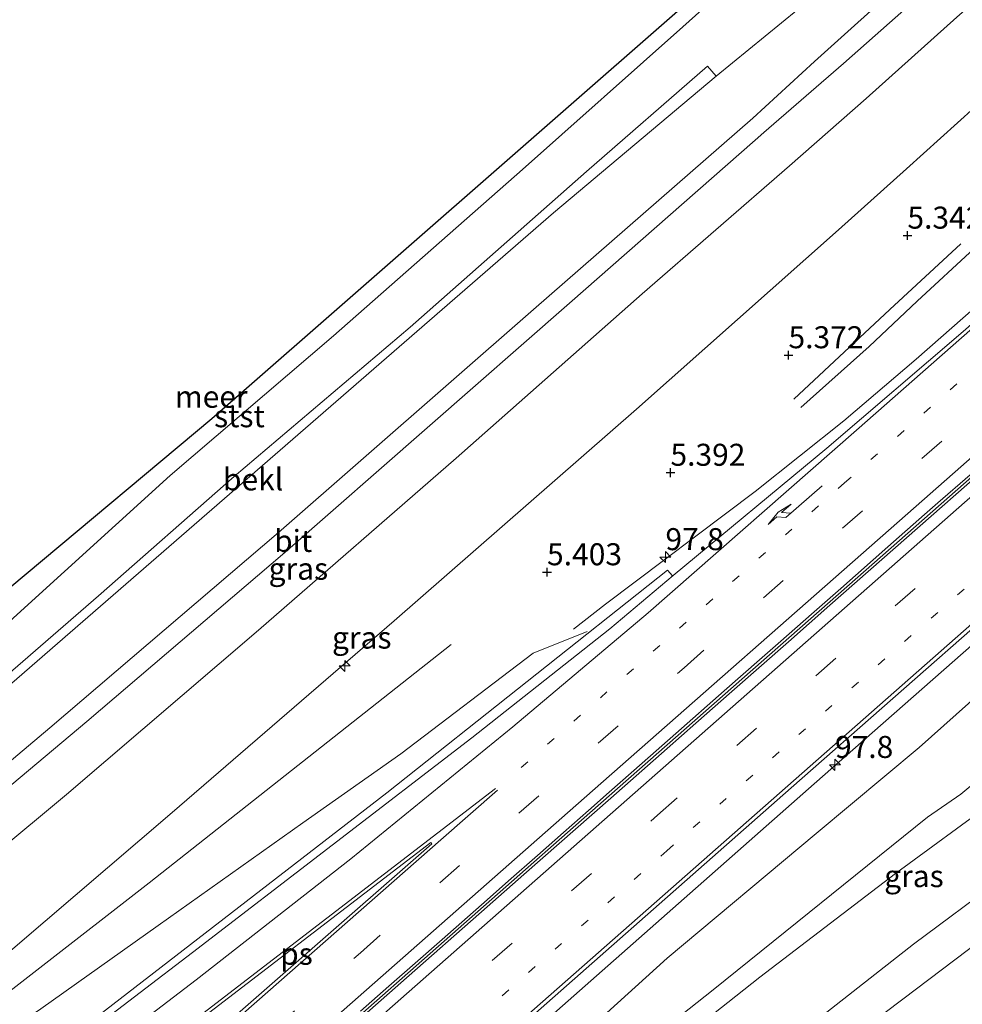
# Model space of a CAD drawing. Units: metres. Extents: x 168102 to 180001, y 512498 to 518753.
# Drawn here: x 171883 to 171990, y 513409 to 513521 of the extents above; entities that cross this region are included whole.
import ezdxf
from ezdxf.enums import TextEntityAlignment as Align

# ---------------------------------------------------------------- set-up
doc = ezdxf.new("R2010")
doc.units = ezdxf.units.M
doc.linetypes.add('VW-1-3_STREEP', pattern=[4, 1, -3])
doc.linetypes.add('VW-3-9_STREEP', pattern=[12, 3, -9])
doc.layers.get('0').update_dxf_attribs({"lineweight": 25})
for name, color, linetype, lineweight in [('B-ME-AL-OVERIG-S-B1', 7, 'Continuous', 18), ('B-ME-AM-KILOMETR-S-B1', 7, 'Continuous', 18), ('B-ME-BV-GELEIDECONSTRUCTIE-BARRIER-L-B1', 213, 'BV-STEPBARRIER', 18), ('B-ME-BV-GELEIDECONSTRUCTIE-GELEIDERAIL-L-B1', 213, 'BV-GELEIDERAIL', 18), ('B-ME-GW-GRONDWERKLIJN-L-B1', 10, 'Continuous', 25), ('B-ME-GW-HOOGTEPUNT-S-B1', 10, 'Continuous', 25), ('B-ME-GW-KRUINLIJN-L-B1', 93, 'Continuous', 18), ('B-ME-GW-TEENLIJN-L-B1', 93, 'Continuous', 18), ('B-ME-IE-GRASLAND-GV-B6', 93, 'Continuous', 18), ('B-ME-KG-KADASTRAAL-OPNAMEDTMGRENS-L-B1', 10, 'Continuous', 25), ('B-ME-OB-BEKLEDING-GV-B6', 253, 'Continuous', 18), ('B-ME-OB-WATERLIJN-L-B1', 133, 'OB-WATERLIJN', 18), ('B-ME-OG-BREUK-L-B1', 10, 'Continuous', 25), ('B-ME-OG-WATER-GV-B6', 153, 'Continuous', 18), ('B-ME-VH-VERH_SOORT-BITUMEN-GV-B6', 8, 'IE-TERREINAFSCHEIDING-NATUURLIJK-HOUTWAL', 18), ('B-ME-VH-VERH_SOORT-KLINKERS-GV-B6', 8, 'IE-TERREINAFSCHEIDING-NATUURLIJK-HOUTWAL', 18), ('B-ME-VW-MARKERING-13STREEP-045-L-B1', 255, 'VW-1-3_STREEP', 18), ('B-ME-VW-MARKERING-39STREEP-015-L-B1', 255, 'VW-3-9_STREEP', 18), ('B-ME-VW-MARKERING-PIJLRE750-S-B1', 7, 'Continuous', 18), ('B-ME-VW-MARKERING-STREEP-015-L-B1', 7, 'Continuous', 18), ('B-ME-VW-MARKERING-VLAKMARK-GV-B6', 7, 'Continuous', 18)]:
    doc.layers.add(name, color=color, linetype=linetype, lineweight=lineweight)
doc.styles.add('NLCS-ISO', font='NLCS-ISO.TTF')
doc.linetypes.add('BV-GELEIDERAIL', pattern='A,10,-3,[108,NLCS.SHX,S=1,R=0,X=0,Y=0],-3', length=16)
doc.linetypes.add('BV-STEPBARRIER', pattern='A,1,-1,[16,NLCS.SHX,S=1,R=0,X=-1,Y=0],1', length=3)
doc.linetypes.add('IE-TERREINAFSCHEIDING-NATUURLIJK-HOUTWAL', pattern='A,7,-1.5,[67,NLCS.SHX,S=0.75,R=45,X=0,Y=0],-1.5,7,-1.5,[70,NLCS.SHX,S=0.75,R=0,X=0,Y=0],-1.5', length=20)
doc.linetypes.add('OB-WATERLIJN', pattern='A,10,[32,NLCS.SHX,S=2,R=0,X=0,Y=0],-12', length=22)

# ---------------------------------------------------------------- blocks, each defined once
blk = doc.blocks.new('hecto')
for p, q in [((0, 0.625), (-0.625, 0)), ((0, -0.625), (0, 0.625)), ((-0.625, 0), (0.625, 0)), ((0.625, 0), (0, -0.625))]:
    blk.add_line(p, q)
blk = doc.blocks.new('hoogtepunt')
for p, q in [((-0.5, 0), (0.5, 0)), ((0, 0.5), (0, -0.5))]:
    blk.add_line(p, q)
blk = doc.blocks.new('pijlr')
for p, q in [((0, 0, 0.1), (5.45, 0, 0.1)), ((5.45, -0.75, 0.1), (4.7, 0, 0.1)), ((6.2, -0.75, 0.1), (5.45, 0, 0.1)), ((4, -0.75, 0.1), (5.45, -0.75, 0.1)), ((5.7, -1.05, 0.1), (4, -0.75, 0.1)), ((7.5, -0.75, 0.1), (5.7, -1.05, 0.1)), ((7.5, -0.75, 0.1), (6.2, -0.75, 0.1))]:
    blk.add_line(p, q)

msp = doc.modelspace()

# ---------------------------------------------------------------- linework, layer by layer
at = {"layer": 'B-ME-BV-GELEIDECONSTRUCTIE-BARRIER-L-B1'}
msp.add_polyline3d([(172097.994, 513563.174, 10.028), (172062.091, 513531.5514, 9.153), (172056.222, 513526.3876, 9.0253), (172047.946, 513519.1117, 9.2033), (172026.4831, 513500.2261, 8.6718), (172015.196, 513490.279, 8.008), (171978.865, 513458.31, 7.13), (171946.541, 513429.8746, 6.3662), (171912.137, 513399.5883, 5.517), (171876.876, 513368.6646, 4.707), (171846.447, 513342.3511, 3.9653), (171824.794, 513323.8897, 3.4983), (171803.864, 513306.3084, 3.045), (171783.51, 513289.5161, 2.623), (171774.212, 513281.9656, 2.491), (171762.859, 513272.857, 2.608), (171741.703, 513256.1203, 2.078), (171736.5175, 513252.0615, 1.7613)], dxfattribs=at)
at = {"layer": 'B-ME-BV-GELEIDECONSTRUCTIE-GELEIDERAIL-L-B1'}
for points in [[(171945.6028, 513451.5668, 5.7373), (171949.2632, 513454.4199, 5.9244), (171966.2622, 513467.2334, 6.6648), (171976.3467, 513475.2471, 6.8857), (171984.5734, 513482.2454, 7.0591), (172021.3458, 513514.5643, 7.9577), (172055.7088, 513544.7491, 8.8449), (172069.5115, 513556.6768, 9.191), (172105.0586, 513587.7782, 10.0216), (172117.2868, 513598.388, 10.2946)], [(172105.0653, 513550.327, 9.559), (172081.0803, 513529.1281, 8.9337), (172045.0266, 513497.4161, 8.0321), (172009.0228, 513465.7108, 7.1877), (171972.9832, 513434.0037, 6.3316), (171936.959, 513402.2668, 5.4186), (171900.2426, 513370.3099, 4.5856), (171888.5261, 513360.0941, 4.2974), (171880.64, 513352.8604, 4.0904), (171846.7481, 513321.5528, 3.2524), (171825.9681, 513302.0813, 2.7894), (171812.2905, 513288.8719, 2.4556), (171798.7453, 513275.3498, 2.1211), (171785.7411, 513261.7424, 1.7654), (171774.9051, 513250.1845, 1.3973), (171765.5467, 513239.8325, 1.1302), (171756.072, 513228.7756, 0.8231)]]:
    msp.add_polyline3d(points, dxfattribs=at)
at = {"layer": 'B-ME-GW-GRONDWERKLIJN-L-B1'}
msp.add_polyline3d([(171991.1644, 513494.8126, 5.8689), (171984.6816, 513488.8379, 5.7465), (171979.2174, 513483.6848, 5.67), (171971.4614, 513476.746, 5.4099)], dxfattribs=at)
at = {"layer": 'B-ME-GW-KRUINLIJN-L-B1'}
for points in [[(171859.397, 513417.859, 1.554), (171886.086, 513440.364, 1.591), (171912.095, 513462.568, 1.545), (171941.079, 513487.891, 1.538), (171966.0021, 513509.6189, 1.5391), (171972.9952, 513516.0877, 1.4851), (171983.5589, 513525.6302, 1.4851), (171992.7097, 513533.6152, 1.4861), (172002.0136, 513541.6664, 1.5031), (172010.7873, 513549.2846, 1.5391), (172021.9996, 513558.9071, 1.5751), (172029.3125, 513565.5707, 1.4851), (172037.6317, 513572.8199, 1.4851), (172046.9094, 513580.7, 1.5211), (172051.7658, 513584.894, 1.5391), (172060.0407, 513592.0645, 1.5571), (172068.1866, 513599.4174, 1.5391), (172074.8726, 513605.2269, 1.5031), (172081.7208, 513611.3353, 1.5211), (172087.9377, 513616.7445, 1.5391), (172095.7165, 513623.3366, 1.5933)], [(172105.6912, 513611.8304, 4.8751), (172098.4173, 513605.5822, 4.8751), (172091.0867, 513598.7504, 4.9941), (172079.259, 513588.3861, 5.0181), (172065.9687, 513576.4551, 5.0371), (172054.7473, 513566.5767, 5.0371), (172043.7437, 513556.5082, 5.0371), (172032.3634, 513547.0505, 4.9801), (172021.0761, 513537.1867, 5.0561), (172011.0211, 513528.2892, 5.0751), (172001.8644, 513520.0217, 5.0751), (171993.1266, 513512.5672, 5.1321), (171983.4747, 513503.8771, 5.1131), (171975.7462, 513496.9391, 5.1711), (171952.767, 513476.571, 5.269), (171925.237, 513452.52, 5.305), (171899.986, 513430.738, 5.322), (171874.5, 513408.978, 5.237)], [(171894.914, 513358.149, 2.78), (171921.531, 513382.746, 3.656), (171938.901, 513398.463, 4.113), (171956.271, 513414.18, 4.57), (171973.2, 513428.353, 5.09), (171984.882, 513438.133, 5.296), (172012.246, 513462.506, 6.175), (172022.643, 513471.831, 6.444), (172028.077, 513476.219, 6.542), (172033.189, 513480.71, 6.548), (172037.639, 513483.772, 6.575), (172041.116, 513485.72, 6.601), (172044.176, 513486.972, 6.604), (172048.348, 513488.503, 6.674), (172051.894, 513488.888, 6.578), (172055.284, 513488.163, 6.582), (172059.993, 513485.562, 6.66), (172064.255, 513482.244, 6.664), (172066.967, 513478.838, 6.677), (172068.842, 513476.077, 6.603)], [(171726.138, 513294.771, 5.127), (171744.644, 513307.716, 5.126), (171770.053, 513325.326, 5.082), (171795.495, 513343.888, 5.157), (171819.641, 513361.558, 5.206), (171843.786, 513379.229, 5.255), (171864.744, 513394.443, 5.154), (171874.711, 513401.407, 5.22), (171885.098, 513408.444, 5.241), (171898.412, 513417.924, 5.358), (171914.87, 513429.581, 5.358), (171925.993, 513437.411, 5.334), (171941.014, 513448.84, 5.48), (171947.151, 513451.303, 5.458)], [(171931.721, 513449.815, 5.473), (171897.375, 513422.763, 5.498), (171872.176, 513403.168, 5.308), (171867.104, 513399.326, 5.325), (171845.64, 513383.067, 5.398), (171810.531, 513357.078, 5.373), (171782.237, 513336.425, 5.348), (171764.678, 513323.365, 5.373), (171742.85, 513308.439, 5.348), (171725.687, 513296.626, 5.295)], [(171876.326, 513340.893, 2.694), (171886.002, 513348.605, 2.758), (171899.131, 513358.807, 2.704), (171921.741, 513376.756, 2.639), (171943.72, 513393.792, 2.66), (171966.805, 513412.052, 2.692), (171982.194, 513423.808, 2.733), (171993.377, 513432.013, 2.782), (171998.36, 513435.171, 2.841), (172002.089, 513436.788, 2.855), (172007.383, 513438.279, 2.876), (172013.354, 513438.526, 2.941), (172019.581, 513437.376, 2.913), (172025.167, 513435.827, 2.949), (172029.723, 513433.813, 2.986), (172034.414, 513431.038, 3.011), (172038.181, 513428.588, 3.064), (172041.916, 513425.532, 3.125), (172045.127, 513422.3049, 3.0856), (172047.275, 513420.146, 3.025)], [(171867.196, 513318.925, -0.431), (171894.288, 513340.396, -0.468), (171910.895, 513353.173, -0.544), (171927.502, 513365.95, -0.619), (171946.829, 513381.445, -0.539), (171966.669, 513397.196, -0.411), (171983.027, 513409.537, -0.3), (171999.385, 513421.879, -0.19), (172003.898, 513424.135, -0.206), (172007.498, 513425.183, -0.121), (172012.19, 513425.266, -0.358), (172016.768, 513424.699, -0.118), (172020.029, 513423.436, -0.223), (172023.192, 513421.47, -0.265), (172027.674, 513417.944, -0.485), (172033.332, 513412.496, -0.587), (172035.62, 513410.293, -0.628)]]:
    msp.add_polyline3d(points, dxfattribs=at)
at = {"layer": 'B-ME-GW-TEENLIJN-L-B1'}
for points in [[(171866.142, 513431.877, -0.294), (171886.971, 513449.944, -0.288), (171915.153, 513474.416, -0.22), (171943.335, 513498.888, -0.151), (171961.8466, 513514.3994, 0.011), (171972.9538, 513523.5284, 0.107), (171982.2297, 513531.6563, 0.107), (171991.9477, 513540.9739, -0.037), (171998.9584, 513547.3657, -0.061), (172008.5978, 513556.5365, -0.085), (172016.5178, 513563.6559, -0.085), (172025.2278, 513571.3343, -0.085), (172033.7974, 513578.8642, -0.013), (172042.4547, 513586.2106, -0.013), (172051.3477, 513593.9974, -0.013), (172066.4315, 513607.2029, 0.035), (172077.467, 513616.6811, 0.107), (172091.0834, 513628.744, 0.0121)], [(172099.9948, 513618.4058, 1.8171), (172093.7232, 513612.8053, 1.8171), (172083.739, 513604.1388, 1.7851), (172074.1489, 513595.7345, 1.8451), (172062.9779, 513586.1157, 1.8451), (172052.3035, 513576.7431, 1.8451), (172043.2563, 513568.7455, 1.8451), (172034.7681, 513561.0733, 1.8451), (172023.1492, 513550.8482, 1.8451), (172011.3389, 513540.5403, 1.8451), (171999.2904, 513529.9805, 1.8601), (171989.1704, 513521.101, 1.8601), (171978.8665, 513511.8678, 1.8601), (171970.1451, 513504.2278, 1.8601), (171953.407, 513489.657, 1.846), (171932.277, 513470.999, 1.799), (171909.809, 513451.468, 1.808), (171887.995, 513432.809, 1.837), (171863.747, 513412.657, 1.781)], [(171944.024, 513396.76, 2.816), (171961.472, 513410.612, 2.93), (171985.845, 513430.201, 3.041), (171989.625, 513432.847, 2.988), (172006.037, 513446.492, 3.067)], [(171781.65, 513246.969, -0.412), (171805.6, 513270.876, -0.291), (171825.409, 513288.244, -0.12), (171842.478, 513303.029, -0.137), (171862.101, 513319.04, -0.061), (171879.312, 513332.857, -0.055), (171898.785, 513348.312, -0.087), (171918.764, 513363.822, -0.265), (171940.128, 513380.849, -0.043), (171961.746, 513398.14, 0.138), (171984.249, 513415.805, -0.025), (171994.131, 513423.144, 0.028), (171999.352, 513426.297, 0.053), (172003.438, 513428.007, -0.021), (172010.801, 513429.319, -0.078), (172016.135, 513428.822, -0.078), (172020.303, 513428.04, -0.102), (172025.696, 513425.747, -0.147), (172029.703, 513422.551, -0.217), (172034.774, 513418.48, -0.359), (172037.433, 513416.092, -0.305), (172039.615, 513413.619, -0.295)]]:
    msp.add_polyline3d(points, dxfattribs=at)
at = {"layer": 'B-ME-IE-GRASLAND-GV-B6'}
for points in [[(172062.1815, 513558.7673, 7.783), (172073.5334, 513569.1528, 7.958), (172083.5864, 513578.2757, 7.958), (172092.1404, 513586.3672, 7.958), (172103.5216, 513596.4738, 8.083), (172112.124, 513604.373, 7.915), (172117.8655, 513597.7172, 9.6355), (172094.999, 513577.6627, 9.1084), (172060.1763, 513547.117, 8.2909), (172025.442, 513516.607, 7.3925), (171989.9171, 513485.4125, 6.4906), (171974.3944, 513472.1488, 6.1129), (171956.9285, 513457.6661, 5.6948), (171956.8598, 513457.6448, 5.6931), (171956.2917, 513458.2871, 5.6992), (171924.415, 513432.9979, 4.9559), (171893.256, 513408.9367, 4.1672), (171861.9811, 513384.8176, 3.4409)], [(171874.5, 513408.978, 5.237), (171899.986, 513430.738, 5.322), (171925.237, 513452.52, 5.305), (171952.767, 513476.571, 5.269), (171975.7462, 513496.9391, 5.1711), (171983.4747, 513503.8771, 5.1131), (171993.1266, 513512.5672, 5.1321), (172001.8644, 513520.0217, 5.0751), (172011.0211, 513528.2892, 5.0751)], [(172011.0211, 513528.2892, 5.0751), (172001.8644, 513520.0217, 5.0751), (171993.1266, 513512.5672, 5.1321), (171983.4747, 513503.8771, 5.1131), (171975.7462, 513496.9391, 5.1711)], [(171855.282, 513330.7267, 2.795), (171884.1269, 513357.4152, 3.5208), (171898.532, 513370.3241, 3.886), (171933.6474, 513401.1903, 4.6995), (171970.3479, 513433.531, 5.6227), (172005.0018, 513464.0153, 6.436), (172041.582, 513496.2, 7.2817), (172076.8441, 513527.2895, 8.169)], [(171863.747, 513412.657, 1.781), (171887.995, 513432.809, 1.837), (171909.809, 513451.468, 1.808), (171932.277, 513470.999, 1.799), (171953.407, 513489.657, 1.846), (171970.1451, 513504.2278, 1.8601), (171978.8665, 513511.8678, 1.8601), (171989.1704, 513521.101, 1.8601)], [(171975.7462, 513496.9391, 5.1711), (171952.767, 513476.571, 5.269), (171925.237, 513452.52, 5.305), (171899.986, 513430.738, 5.322), (171874.5, 513408.978, 5.237)], [(171938.901, 513398.463, 4.113), (171956.271, 513414.18, 4.57), (171973.2, 513428.353, 5.09), (171984.882, 513438.133, 5.296), (172012.246, 513462.506, 6.175), (172022.643, 513471.831, 6.444), (172028.077, 513476.219, 6.542), (172033.189, 513480.71, 6.548), (172037.639, 513483.772, 6.575), (172041.116, 513485.72, 6.601), (172044.176, 513486.972, 6.604), (172048.348, 513488.503, 6.674), (172051.894, 513488.888, 6.578), (172055.284, 513488.163, 6.582), (172059.993, 513485.562, 6.66), (172064.255, 513482.244, 6.664), (172066.967, 513478.838, 6.677), (172068.842, 513476.077, 6.603)], [(172068.842, 513476.077, 6.603), (172066.967, 513478.838, 6.677), (172064.255, 513482.244, 6.664), (172059.993, 513485.562, 6.66), (172055.284, 513488.163, 6.582), (172051.894, 513488.888, 6.578), (172048.348, 513488.503, 6.674), (172044.176, 513486.972, 6.604), (172041.116, 513485.72, 6.601), (172037.639, 513483.772, 6.575), (172033.189, 513480.71, 6.548), (172028.077, 513476.219, 6.542), (172022.643, 513471.831, 6.444), (172012.246, 513462.506, 6.175), (171984.882, 513438.133, 5.296), (171973.2, 513428.353, 5.09), (171956.271, 513414.18, 4.57), (171938.901, 513398.463, 4.113)], [(171995.915, 513472.906, 6.743), (171980.642, 513459.4757, 6.362), (171974.7454, 513454.2867, 6.2316), (171970.031, 513450.138, 6.1246), (171963.6196, 513444.5008, 5.9823), (171959.506, 513440.884, 5.891), (171956.2433, 513438.0127, 5.7989), (171949.8503, 513432.3866, 5.6364), (171939.974, 513423.695, 5.3903), (171935.8004, 513420.019, 5.2882), (171925.998, 513411.3852, 5.0538), (171916.0696, 513402.6436, 4.8137)], [(171981.3444, 513460.9155, 6.3968), (171985.5127, 513464.5868, 6.5087), (171987.0381, 513465.9264, 6.5489), (171990.6806, 513469.1249, 6.6416)], [(171921.3909, 513408.1611, 4.9559), (171924.643, 513411.0212, 5.0389), (171927.611, 513413.6325, 5.1097), (171930.6713, 513416.3249, 5.1827), (171935.7926, 513420.8307, 5.3031), (171938.221, 513422.9672, 5.3601), (171941.5107, 513425.8621, 5.445), (171944.4707, 513428.4669, 5.5213), (171947.325, 513430.9787, 5.595), (171949.664, 513433.039, 5.6532), (171953.404, 513436.3335, 5.7462), (171957.247, 513439.7178, 5.8416), (171962.756, 513444.5691, 5.9898), (171966.7657, 513448.093, 6.0695), (171969.1926, 513450.2258, 6.1222), (171972.6596, 513453.2727, 6.1975), (171975.996, 513456.2048, 6.2682), (171981.3444, 513460.9155, 6.3968)], [(172006.037, 513446.492, 3.067), (171989.625, 513432.847, 2.988), (171985.845, 513430.201, 3.041), (171961.472, 513410.612, 2.93), (171944.024, 513396.76, 2.816)], [(171944.024, 513396.76, 2.816), (171961.472, 513410.612, 2.93), (171985.845, 513430.201, 3.041), (171989.625, 513432.847, 2.988), (172006.037, 513446.492, 3.067)], [(172067.901, 513437.653, 3.217), (172047.275, 513420.146, 3.025), (172045.127, 513422.3049, 3.0856), (172041.916, 513425.532, 3.125), (172038.181, 513428.588, 3.064), (172034.414, 513431.038, 3.011), (172029.723, 513433.813, 2.986), (172025.167, 513435.827, 2.949), (172019.581, 513437.376, 2.913), (172013.354, 513438.526, 2.941), (172007.383, 513438.279, 2.876), (172002.089, 513436.788, 2.855), (171998.36, 513435.171, 2.841), (171993.377, 513432.013, 2.782), (171982.194, 513423.808, 2.733), (171966.805, 513412.052, 2.692), (171943.72, 513393.792, 2.66), (171921.741, 513376.756, 2.639), (171899.131, 513358.807, 2.704), (171886.002, 513348.605, 2.758), (171876.326, 513340.893, 2.694)], [(171943.72, 513393.792, 2.66), (171966.805, 513412.052, 2.692), (171982.194, 513423.808, 2.733), (171993.377, 513432.013, 2.782)], [(171879.312, 513332.857, -0.055), (171898.785, 513348.312, -0.087), (171918.764, 513363.822, -0.265), (171940.128, 513380.849, -0.043), (171961.746, 513398.14, 0.138), (171984.249, 513415.805, -0.025), (171994.131, 513423.144, 0.028), (171999.352, 513426.297, 0.053), (172003.438, 513428.007, -0.021), (172010.801, 513429.319, -0.078), (172016.135, 513428.822, -0.078), (172020.303, 513428.04, -0.102), (172025.696, 513425.747, -0.147)], [(172025.696, 513425.747, -0.147), (172029.703, 513422.551, -0.217), (172034.774, 513418.48, -0.359), (172037.433, 513416.092, -0.305), (172039.615, 513413.619, -0.295), (172035.62, 513410.293, -0.628), (172033.332, 513412.496, -0.587), (172027.674, 513417.944, -0.485), (172023.192, 513421.47, -0.265), (172020.029, 513423.436, -0.223), (172016.768, 513424.699, -0.118), (172012.19, 513425.266, -0.358), (172007.498, 513425.183, -0.121), (172003.898, 513424.135, -0.206), (171999.385, 513421.879, -0.19), (171983.027, 513409.537, -0.3), (171966.669, 513397.196, -0.411), (171946.829, 513381.445, -0.539), (171927.502, 513365.95, -0.619), (171910.895, 513353.173, -0.544), (171894.288, 513340.396, -0.468), (171867.196, 513318.925, -0.431)], [(171867.196, 513318.925, -0.431), (171894.288, 513340.396, -0.468), (171910.895, 513353.173, -0.544), (171927.502, 513365.95, -0.619), (171946.829, 513381.445, -0.539), (171966.669, 513397.196, -0.411), (171983.027, 513409.537, -0.3), (171999.385, 513421.879, -0.19), (172003.898, 513424.135, -0.206), (172007.498, 513425.183, -0.121), (172012.19, 513425.266, -0.358), (172016.768, 513424.699, -0.118), (172020.029, 513423.436, -0.223), (172023.192, 513421.47, -0.265), (172027.674, 513417.944, -0.485), (172033.332, 513412.496, -0.587), (172035.62, 513410.293, -0.628)], [(171994.131, 513423.144, 0.028), (171984.249, 513415.805, -0.025), (171961.746, 513398.14, 0.138)]]:
    msp.add_polyline3d(points, dxfattribs=at)
at = {"layer": 'B-ME-KG-KADASTRAAL-OPNAMEDTMGRENS-L-B1'}
msp.add_polyline3d([(172084.669, 513636.2, -0.4), (172046.655, 513601.063, -0.4), (172011.703, 513569.363, -0.4), (171959.559, 513523.651, -0.4), (171904.505, 513475.466, -0.4), (171841.156, 513422.524, -0.4), (171786.407, 513380.328, -0.4), (171779.393, 513375.328, -0.4), (171717.312, 513331.074, -0.324)], dxfattribs=at)
at = {"layer": 'B-ME-OB-BEKLEDING-GV-B6'}
for points in [[(172091.0834, 513628.744, 0.0121), (172092.506, 513627.1085, 0.4082), (172082.1363, 513618.2534, 0.352), (172071.1312, 513608.5488, 0.352), (172061.977, 513600.3761, 0.372), (172055.0565, 513594.2106, 0.372), (172047.3074, 513587.5057, 0.372), (172039.394, 513580.5208, 0.372), (172031.7782, 513573.9745, 0.372), (172025.614, 513568.4669, 0.372), (172018.6537, 513562.4896, 0.332), (172021.9996, 513558.9071, 1.5751), (172010.7873, 513549.2846, 1.5391), (172002.0136, 513541.6664, 1.5031), (171992.7097, 513533.6152, 1.4861), (171983.5589, 513525.6302, 1.4851), (171972.9952, 513516.0877, 1.4851), (171966.0021, 513509.6189, 1.5391), (171941.079, 513487.891, 1.538), (171912.095, 513462.568, 1.545), (171886.086, 513440.364, 1.591), (171859.397, 513417.859, 1.554)], [(171866.142, 513431.877, -0.294), (171886.971, 513449.944, -0.288), (171915.153, 513474.416, -0.22), (171943.335, 513498.888, -0.151), (171961.8466, 513514.3994, 0.011), (171972.9538, 513523.5284, 0.107), (171982.2297, 513531.6563, 0.107), (171991.9477, 513540.9739, -0.037), (171998.9584, 513547.3657, -0.061), (172008.5978, 513556.5365, -0.085), (172016.5178, 513563.6559, -0.085), (172025.2278, 513571.3343, -0.085), (172033.7974, 513578.8642, -0.013), (172042.4547, 513586.2106, -0.013), (172051.3477, 513593.9974, -0.013), (172066.4315, 513607.2029, 0.035), (172077.467, 513616.6811, 0.107), (172091.0834, 513628.744, 0.0121)], [(171881.561, 513452.497, -0.4), (171899.775, 513469.035, -0.4), (171918.356, 513484.911, -0.4), (171939.819, 513503.782, -0.4), (171958.0275, 513519.996, -0.4), (171969.2634, 513530.0685, -0.4)], [(171859.397, 513417.859, 1.554), (171886.086, 513440.364, 1.591), (171912.095, 513462.568, 1.545), (171941.079, 513487.891, 1.538), (171966.0021, 513509.6189, 1.5391), (171972.9952, 513516.0877, 1.4851), (171983.5589, 513525.6302, 1.4851)], [(171972.9538, 513523.5284, 0.107), (171961.8466, 513514.3994, 0.011), (171960.8605, 513515.5348, -0.2302), (171947.104, 513503.587, -0.24), (171927.061, 513485.897, -0.235), (171907.054, 513468.904, -0.256), (171891.637, 513455.344, -0.272), (171868.662, 513435.496, -0.298)], [(171985.7728, 513524.2368, 1.61), (171976.3086, 513515.8248, 1.61), (171967.2523, 513507.9921, 1.6277), (171966.2508, 513507.114, 1.6301), (171945.17, 513488.629, 1.68), (171928.99, 513474.451, 1.681), (171912.811, 513460.273, 1.683), (171890.324, 513441.073, 1.648), (171872.286, 513425.963, 1.626)], [(171960.8605, 513515.5348, -0.2302), (171961.8466, 513514.3994, 0.011), (171943.335, 513498.888, -0.151), (171915.153, 513474.416, -0.22), (171886.971, 513449.944, -0.288), (171866.142, 513431.877, -0.294)], [(171868.662, 513435.496, -0.298), (171891.637, 513455.344, -0.272), (171907.054, 513468.904, -0.256), (171927.061, 513485.897, -0.235), (171947.104, 513503.587, -0.24), (171960.8605, 513515.5348, -0.2302)]]:
    msp.add_polyline3d(points, dxfattribs=at)
at = {"layer": 'B-ME-OB-WATERLIJN-L-B1'}
msp.add_polyline3d([(171881.561, 513452.497, -0.4), (171899.775, 513469.035, -0.4), (171918.356, 513484.911, -0.4), (171939.819, 513503.782, -0.4), (171958.0275, 513519.996, -0.4), (171969.2634, 513530.0685, -0.4), (171979.9998, 513539.5332, -0.4), (171991.7975, 513549.8278, -0.4), (172001.0045, 513558.5786, -0.4), (172007.7454, 513565.0145, -0.4), (172016.2709, 513572.2747, -0.4), (172023.0548, 513578.0921, -0.4), (172030.0774, 513584.6133, -0.4), (172038.1176, 513592.6087, -0.4), (172046.8975, 513600.9346, -0.4), (172049.8093, 513603.0037, -0.4), (172054.2307, 513606.5599, -0.4), (172060.1465, 513611.9667, -0.4), (172066.4345, 513617.9769, -0.4), (172071.1035, 513622.7802, -0.4), (172073.4119, 513625.194, -0.4), (172077.1507, 513629.0935, -0.4), (172079.1144, 513630.9039, -0.4), (172084.8738, 513635.9677, -0.4)], dxfattribs=at)
at = {"layer": 'B-ME-OG-BREUK-L-B1'}
msp.add_polyline3d([(171989.6426, 513495.3372, 5.508), (171981.5667, 513487.877, 5.4162), (171970.6544, 513477.6932, 5.3397)], dxfattribs=at)
at = {"layer": 'B-ME-OG-WATER-GV-B6'}
for points in [[(171969.2634, 513530.0685, -0.4), (171958.0275, 513519.996, -0.4), (171939.819, 513503.782, -0.4), (171918.356, 513484.911, -0.4), (171899.775, 513469.035, -0.4), (171881.561, 513452.497, -0.4)], [(171841.156, 513422.524, -0.4), (171904.505, 513475.466, -0.4), (171959.559, 513523.651, -0.4)]]:
    msp.add_polyline3d(points, dxfattribs=at)
at = {"layer": 'B-ME-VH-VERH_SOORT-BITUMEN-GV-B6'}
for points in [[(171878.4792, 513396.6491, 3.7851), (171902.3283, 513414.8497, 4.3514), (171934.0525, 513439.2147, 5.1446), (171949.7537, 513451.6044, 5.5236), (171956.9285, 513457.6661, 5.6948), (171974.3944, 513472.1488, 6.1129), (171989.9171, 513485.4125, 6.4906), (172025.442, 513516.607, 7.3925), (172060.1763, 513547.117, 8.2909)], [(172076.8441, 513527.2895, 8.169), (172041.582, 513496.2, 7.2817), (172005.0018, 513464.0153, 6.436), (171970.3479, 513433.531, 5.6227), (171933.6474, 513401.1903, 4.6995), (171898.532, 513370.3241, 3.886), (171884.1269, 513357.4152, 3.5208), (171855.282, 513330.7267, 2.795)], [(171872.286, 513425.963, 1.626), (171890.324, 513441.073, 1.648), (171912.811, 513460.273, 1.683), (171928.99, 513474.451, 1.681), (171945.17, 513488.629, 1.68), (171966.2508, 513507.114, 1.6301), (171967.2523, 513507.9921, 1.6277), (171976.3086, 513515.8248, 1.61), (171985.7728, 513524.2368, 1.61)], [(171989.1704, 513521.101, 1.8601), (171978.8665, 513511.8678, 1.8601), (171970.1451, 513504.2278, 1.8601), (171953.407, 513489.657, 1.846), (171932.277, 513470.999, 1.799), (171909.809, 513451.468, 1.808), (171887.995, 513432.809, 1.837), (171863.747, 513412.657, 1.781)], [(171916.0696, 513402.6436, 4.8137), (171925.998, 513411.3852, 5.0538), (171935.8004, 513420.019, 5.2882), (171939.974, 513423.695, 5.3903), (171949.8503, 513432.3866, 5.6364), (171956.2433, 513438.0127, 5.7989), (171959.506, 513440.884, 5.891), (171963.6196, 513444.5008, 5.9823), (171970.031, 513450.138, 6.1246), (171974.7454, 513454.2867, 6.2316), (171980.642, 513459.4757, 6.362), (171995.915, 513472.906, 6.743)], [(171990.6806, 513469.1249, 6.6416), (171987.0381, 513465.9264, 6.5489), (171985.5127, 513464.5868, 6.5087), (171981.3444, 513460.9155, 6.3968), (171975.996, 513456.2048, 6.2682), (171972.6596, 513453.2727, 6.1975), (171969.1926, 513450.2258, 6.1222), (171966.7657, 513448.093, 6.0695), (171962.756, 513444.5691, 5.9898), (171957.247, 513439.7178, 5.8416), (171953.404, 513436.3335, 5.7462), (171949.664, 513433.039, 5.6532), (171947.325, 513430.9787, 5.595), (171944.4707, 513428.4669, 5.5213), (171941.5107, 513425.8621, 5.445), (171938.221, 513422.9672, 5.3601), (171935.7926, 513420.8307, 5.3031), (171930.6713, 513416.3249, 5.1827), (171927.611, 513413.6325, 5.1097), (171924.643, 513411.0212, 5.0389), (171921.3909, 513408.1611, 4.9559)]]:
    msp.add_polyline3d(points, dxfattribs=at)
at = {"layer": 'B-ME-VH-VERH_SOORT-KLINKERS-GV-B6'}
msp.add_polyline3d([(171861.9811, 513384.8176, 3.4409), (171893.256, 513408.9367, 4.1672), (171924.415, 513432.9979, 4.9559), (171956.2917, 513458.2871, 5.6992), (171956.8598, 513457.6448, 5.6931), (171956.9285, 513457.6661, 5.6948), (171949.7537, 513451.6044, 5.5236), (171934.0525, 513439.2147, 5.1446), (171902.3283, 513414.8497, 4.3514), (171878.4792, 513396.6491, 3.7851)], dxfattribs=at)
at = {"layer": 'B-ME-VW-MARKERING-13STREEP-045-L-B1'}
for points in [[(171939.6601, 513435.8517, 5.3864), (171976.4199, 513468.1959, 6.2699), (172013.1417, 513500.5287, 7.1576), (172049.8852, 513532.8562, 8.0746), (172086.6048, 513565.1677, 8.9983), (172116.5081, 513591.5346, 9.7028)], [(171882.7933, 513361.91, 3.7002), (171919.4947, 513394.0737, 4.593), (171956.2208, 513426.3981, 5.4619), (171992.939, 513458.7069, 6.3491), (172029.6385, 513490.9983, 7.206), (172066.3343, 513523.3254, 8.1105), (172103.0501, 513555.6271, 9.0045), (172132.1124, 513581.2015, 9.6792)]]:
    msp.add_polyline3d(points, dxfattribs=at)
at = {"layer": 'B-ME-VW-MARKERING-39STREEP-015-L-B1'}
for points in [[(171735.0102, 513258.2643, 0.7903), (171735.0204, 513258.2722, 0.7905), (171749.7992, 513269.6526, 1.0579), (171773.4576, 513288.4223, 1.5333), (171798.8567, 513309.1759, 2.0884), (171825.9912, 513331.9105, 2.6835), (171850.7657, 513353.0995, 3.265), (171884.5857, 513382.4804, 4.1094), (171921.4045, 513414.8127, 4.9672), (171958.1782, 513447.1962, 5.878), (171994.9784, 513479.5496, 6.7539), (172031.7664, 513511.9169, 7.6373), (172068.5499, 513544.2894, 8.5911), (172105.3292, 513576.6666, 9.4406), (172122.7689, 513592.0329, 9.8608)], [(171738.0131, 513245.9072, 0.9158), (171744.1685, 513250.6969, 1.0369), (171765.9152, 513268.0148, 1.3875), (171789.9206, 513287.6292, 1.8499), (171815.8652, 513309.2927, 2.3729), (171844.4976, 513333.6634, 2.9725), (171881.54, 513365.739, 3.8201), (171918.3703, 513398.0581, 4.7107), (171955.1545, 513430.4298, 5.5991), (171991.933, 513462.8079, 6.473), (172028.7124, 513495.185, 7.3427), (172065.4933, 513527.5603, 8.2383), (172102.2678, 513559.943, 9.1327), (172129.6665, 513584.0368, 9.764)]]:
    msp.add_polyline3d(points, dxfattribs=at)
at = {"layer": 'B-ME-VW-MARKERING-STREEP-015-L-B1'}
for points in [[(171737.0779, 513249.7557, 0.8872), (171741.5729, 513253.2523, 0.9855), (171763.7869, 513270.9462, 1.4424), (171789.0282, 513291.5765, 1.9454), (171815.5755, 513313.766, 2.4906), (171845.4037, 513339.1997, 3.11), (171880.6106, 513369.7282, 3.9204), (171917.4483, 513402.0382, 4.8105), (171954.2277, 513434.4143, 5.7183), (171991.0057, 513466.7925, 6.5847), (172027.7879, 513499.1656, 7.4579), (172064.5656, 513531.544, 8.3427), (172101.3461, 513563.9191, 9.2416), (172138.1311, 513596.289, 10.0859), (172174.9363, 513628.636, 10.9739), (172211.676, 513660.9066, 11.8042), (172213.428, 513662.4366, 11.686)], [(171863.921, 513382.0708, 3.5433), (171902.7185, 513411.7417, 4.4558), (171920.2928, 513425.4739, 4.8962), (171938.7168, 513440.4645, 5.3313), (171954.105, 513453.4495, 5.7004), (171977.787, 513474.1798, 6.2733), (172014.5245, 513506.5029, 7.1575), (172047.4993, 513535.4782, 7.979), (172085.2989, 513566.5568, 8.9527), (172120.0875, 513595.1413, 9.7881)], [(171735.9481, 513254.4047, 0.8527), (171735.9564, 513254.4111, 0.8528), (171746.2745, 513262.2968, 1.0332), (171766.3981, 513278.12, 1.4235), (171789.7435, 513296.9606, 1.9157), (171813.7723, 513316.8609, 2.4285), (171840.481, 513339.4798, 3.0544), (171873.182, 513367.7082, 3.8756), (171910.0471, 513399.9871, 4.7159), (171946.8283, 513432.3611, 5.6053), (171983.614, 513464.7303, 6.4939), (172020.3901, 513497.1102, 7.3801), (172057.1724, 513529.4834, 8.2686), (172093.9569, 513561.8541, 9.1826), (172125.1284, 513589.2976, 9.9473)], [(171744.7454, 513218.2093, 0.0015), (171749.4991, 513223.9796, 0.1364), (171761.8813, 513238.4587, 0.5385), (171773.0295, 513251.0068, 0.861), (171786.1736, 513265.1821, 1.219), (171798.9935, 513278.4824, 1.5549), (171812.9145, 513292.334, 1.9006), (171830.1076, 513308.8376, 2.2996), (171853.3535, 513330.3673, 2.8308), (171884.1826, 513358.3293, 3.5785), (171920.9427, 513390.6527, 4.4964), (171957.6397, 513422.9027, 5.34), (171994.3653, 513455.2486, 6.2428), (172031.0161, 513487.5041, 7.0864), (172067.7261, 513519.8166, 8), (172104.4287, 513552.1246, 8.8987), (172130.2566, 513574.9421, 9.499), (172134.2592, 513578.7128, 9.6024)], [(171734.078, 513262.1001, 0.7177), (171734.0902, 513262.1096, 0.718), (171750.5002, 513274.7879, 1.0287), (171772.0871, 513291.9849, 1.4597), (171795.3385, 513310.9416, 1.9694), (171825.0901, 513335.8463, 2.6374), (171856.8066, 513363.0725, 3.3835), (171893.7286, 513395.2864, 4.2789), (171930.5224, 513427.6465, 5.1659), (171936.9622, 513433.293, 5.3188)], [(171936.7543, 513433.4896, 5.3117), (171904.9538, 513409.0385, 4.5341), (171866.128, 513379.161, 3.6077)]]:
    msp.add_polyline3d(points, dxfattribs=at)
at = {"layer": 'B-ME-VW-MARKERING-VLAKMARK-GV-B6'}
msp.add_polyline3d([(171900.4963, 513401.8137, 4.4367), (171898.925, 513403.9217, 4.3801), (171929.3896, 513427.3422, 5.1348), (171929.5198, 513427.1896, 5.139), (171900.4963, 513401.8137, 4.4367)], dxfattribs=at)

# ---------------------------------------------------------------- block references
at = {"layer": 'B-ME-AL-OVERIG-S-B1', "rotation": 90}
msp.add_blockref('hecto', (171919.626, 513447.404, 5.501), dxfattribs=at)
at = {"layer": 'B-ME-AM-KILOMETR-S-B1', "rotation": 90}
for p in [(171956.0617, 513459.7711, 5.7214), (171975.3289, 513436.1617, 5.8568)]:
    msp.add_blockref('hecto', p, dxfattribs=at)
at = {"layer": 'B-ME-GW-HOOGTEPUNT-S-B1', "rotation": 90}
for p in [(171983.563, 513496.299, 5.342), (171983.563, 513496.299, 5.342), (171970.049, 513482.71, 5.372), (171970.049, 513482.71, 5.372), (171956.634, 513469.357, 5.392), (171956.634, 513469.357, 5.392), (171942.609, 513458.053, 5.403), (171942.609, 513458.053, 5.403)]:
    msp.add_blockref('hoogtepunt', p, dxfattribs=at)
at = {"layer": 'B-ME-VW-MARKERING-PIJLRE750-S-B1', "rotation": 221.2}
msp.add_blockref('pijlr', (171973.864, 513467.847, 6.1975), dxfattribs=at)

# ---------------------------------------------------------------- texts
at = {"layer": 'B-ME-AM-KILOMETR-S-B1', "ltscale": 0.2, "style": 'NLCS-ISO'}
for p in [(171956.0617, 513459.7711, 5.7214), (171975.3289, 513436.1617, 5.8568)]:
    msp.add_text('97.8', height=2.5, dxfattribs=at).set_placement(p, align=Align.BOTTOM_LEFT)
at = {"layer": 'B-ME-GW-HOOGTEPUNT-S-B1', "ltscale": 0.2, "style": 'NLCS-ISO'}
for s, p in [('5.342', (171983.563, 513496.299, 5.342)), ('5.342', (171983.563, 513496.299, 5.342)), ('5.372', (171970.049, 513482.71, 5.372)), ('5.372', (171970.049, 513482.71, 5.372)), ('5.392', (171956.634, 513469.357, 5.392)), ('5.392', (171956.634, 513469.357, 5.392)), ('5.403', (171942.609, 513458.053, 5.403)), ('5.403', (171942.609, 513458.053, 5.403))]:
    msp.add_text(s, height=2.5, dxfattribs=at).set_placement(p, align=Align.BOTTOM_LEFT)
at = {"layer": 'B-ME-IE-GRASLAND-GV-B6', "ltscale": 0.2, "style": 'NLCS-ISO'}
for p in [(171914.3481, 513458.4439), (171921.5507, 513450.6172), (171984.3032, 513423.5185)]:
    msp.add_text('gras', height=2.5, dxfattribs=at).set_placement(p, align=Align.MIDDLE_CENTER)
at = {"layer": 'B-ME-OB-BEKLEDING-GV-B6', "ltscale": 0.2, "style": 'NLCS-ISO'}
for s, p in [('stst', (171907.6507, 513475.7692)), ('bekl', (171909.2031, 513468.5965))]:
    msp.add_text(s, height=2.5, dxfattribs=at).set_placement(p, align=Align.MIDDLE_CENTER)
at = {"layer": 'B-ME-OG-WATER-GV-B6', "ltscale": 0.2, "style": 'NLCS-ISO'}
msp.add_text('meer', height=2.5, dxfattribs=at).set_placement((171904.4464, 513477.9826), align=Align.MIDDLE_CENTER)
at = {"layer": 'B-ME-VH-VERH_SOORT-BITUMEN-GV-B6', "ltscale": 0.2, "style": 'NLCS-ISO'}
msp.add_text('bit', height=2.5, dxfattribs=at).set_placement((171913.7539, 513461.5995), align=Align.MIDDLE_CENTER)
at = {"layer": 'B-ME-VW-MARKERING-VLAKMARK-GV-B6', "ltscale": 0.2, "style": 'NLCS-ISO'}
msp.add_text('ps', height=2.5, dxfattribs=at).set_placement((171914.1308, 513414.6947), align=Align.MIDDLE_CENTER)

doc.saveas('drawing.dxf')
